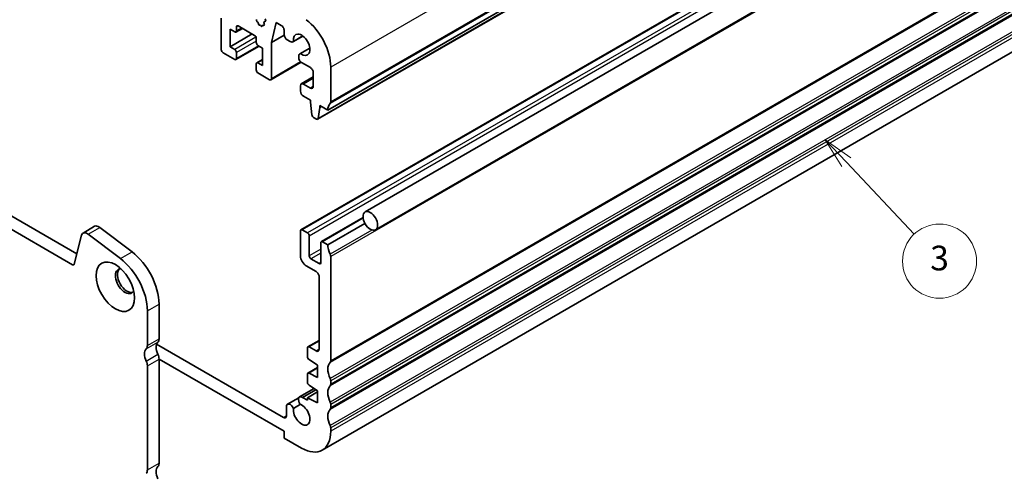
# Model space of a CAD drawing. Units: millimetres. Extents: x 22 to 3776, y 12 to 714.
# Drawn here: x 394 to 514, y 133 to 189 of the extents above; entities that cross this region are included whole.
import ezdxf

# ---------------------------------------------------------------- set-up
doc = ezdxf.new("R2010")
doc.units = ezdxf.units.MM
doc.header["$LTSCALE"] = 1.5
for name, color, linetype, lineweight in [('Symbol (TK)', 100, 'Continuous', 18), ('Visible (ISO)', 7, 'Continuous', 35), ('Visible Narrow (ISO)', 7, 'Continuous', 25)]:
    doc.layers.add(name, color=color, linetype=linetype, lineweight=lineweight)
doc.styles.add('Note Text (TK2)', font='MS PGothic.ttf')

# ---------------------------------------------------------------- blocks, each defined once
blk = doc.blocks.new('バルーン4')
at = {"layer": 'Symbol (TK)', "color": 100}
for p, q in [((329.654, 114.147), (327.941, 115.968)), ((330.018, 114.489), (327.941, 115.968)), ((327.941, 115.968), (329.29, 113.804)), ((329.654, 114.147), (335.144, 108.31))]:
    blk.add_line(p, q, dxfattribs=at)
at = {"layer": 'Symbol (TK)'}
blk.add_circle((337.193, 106.133), 3, dxfattribs=at)
at = {"layer": 'Symbol (TK)', "color": 7, "insert": (337.193, 106.127), "char_height": 2, "attachment_point": 5, "style": 'Note Text (TK2)'}
blk.add_mtext('3', dxfattribs=at)

msp = doc.modelspace()

# ---------------------------------------------------------------- linework, layer by layer
at = {"layer": 'Visible (ISO)'}
for p, q in [((544.6261, 242.8434), (431.4891, 177.5237)), ((543.3914, 241.7501), (430.2543, 176.4304)), ((436.0259, 165.1749), (549.8701, 230.9028)), ((437.2759, 163.0098), (551.1201, 228.7378)), ((541.3649, 228.3246), (428.2278, 163.0049)), ((543.9442, 201.5668), (430.8071, 136.2471)), ((400.4914, 158.7595), (343.6928, 191.5522)), ((345.107, 192.3687), (401.0097, 160.0932)), ((418.549, 188.7097), (418.549, 184.8722)), ((420.5996, 187.7707), (422.5795, 186.6276)), ((422.982, 188.2096), (422.918, 188.2639)), ((423.0636, 188.0325), (423.0638, 188.0351)), ((423.2866, 187.8932), (423.1986, 187.8692)), ((423.3767, 187.764), (423.2866, 187.8932)), ((423.5117, 187.7748), (423.512, 187.7704)), ((423.6746, 187.8302), (423.5924, 187.8544)), ((423.7459, 188.0757), (423.7697, 188.0018)), ((423.911, 188.3296), (423.7722, 188.2529)), ((423.8869, 188.6475), (423.9374, 188.5068)), ((424.6301, 185.7501), (425.2295, 188.1799)), ((425.2295, 188.1799), (425.8305, 187.8329)), ((419.6097, 187.3625), (420.1753, 187.0359)), ((419.6097, 185.2396), (419.6097, 187.3625)), ((422.2967, 186.7909), (419.6097, 185.2396)), ((421.1117, 187.475), (420.3253, 187.021)), ((420.3875, 187.1583), (420.3875, 187.6482)), ((426.1878, 186.6494), (424.6301, 185.7501)), ((426.1841, 187.2205), (426.1841, 186.7102)), ((422.7916, 186.2602), (422.7916, 185.7703)), ((423.0038, 185.4029), (423.5695, 185.0763)), ((424.6301, 181.3612), (424.6301, 185.7501)), ((426.5377, 186.0979), (426.9235, 185.8751)), ((428.4629, 186.544), (427.2485, 185.8429)), ((428.4503, 186.5536), (427.3097, 185.895)), ((418.7611, 184.5047), (420.1753, 183.6882)), ((420.1753, 184.913), (419.6097, 185.2396)), ((423.1623, 185.3113), (420.3253, 183.6734)), ((420.3875, 183.8107), (420.3875, 184.5456)), ((423.5695, 185.0763), (423.5695, 182.9534)), ((429.3026, 185.0898), (428.0881, 184.3886)), ((428.1639, 184.4155), (429.3045, 185.074)), ((422.7916, 183.1575), (422.7916, 182.4227)), ((423.5695, 183.708), (422.8538, 183.2948)), ((423.5695, 182.9534), (423.0038, 183.28)), ((428.2571, 183.3538), (424.568, 181.2239)), ((427.9535, 184.0911), (427.9535, 183.9332)), ((428.3071, 183.3208), (429.3677, 182.7084)), ((423.0038, 182.0552), (424.418, 181.2387)), ((429.7213, 182.0961), (429.7213, 180.4223)), ((431.8426, 178.5443), (431.8426, 182.774)), ((429.7213, 181.5711), (428.2692, 180.7328)), ((429.3677, 180.2181), (428.5192, 180.708)), ((428.1657, 180.5039), (428.1657, 179.8507)), ((428.5192, 179.2383), (429.3677, 178.7484)), ((429.3677, 178.7484), (429.3677, 178.5035)), ((429.3677, 178.5035), (429.5528, 176.9723)), ((430.3141, 176.5327), (430.4991, 177.8503)), ((430.4991, 178.0952), (431.4891, 177.5237)), ((430.4991, 177.8503), (430.4991, 178.0952)), ((430.7112, 177.9728), (430.4991, 177.8503)), ((429.7625, 176.6425), (430.1043, 176.4452)), ((435.7711, 164.5023), (430.7027, 161.576)), ((401.7505, 162.6144), (403.1647, 163.4309)), ((403.7753, 163.3074), (407.7023, 160.3221)), ((428.1657, 162.8676), (428.1657, 159.8465)), ((429.0142, 162.6226), (428.3778, 162.99)), ((435.9916, 163.7933), (431.4891, 161.1938)), ((401.5644, 162.342), (400.6972, 158.8264)), ((406.288, 159.5056), (402.3611, 162.4909)), ((429.2263, 159.8465), (429.2263, 162.2552)), ((431.4891, 161.1938), (430.8527, 161.5612)), ((430.6405, 161.4387), (430.6405, 159.03)), ((430.4284, 158.9076), (429.4384, 159.4791)), ((431.8426, 147.1092), (431.8426, 159.7649)), ((428.8728, 158.6218), (430.0748, 157.9278)), ((430.4284, 157.3154), (430.4284, 148.4972)), ((409.5687, 148.9463), (409.5687, 153.176)), ((410.983, 153.9925), (410.983, 149.7628)), ((430.4284, 149.5785), (429.0763, 148.7979)), ((426.1084, 140.2136), (410.6901, 149.1154)), ((429.0142, 148.6605), (429.0142, 147.6008)), ((430.0748, 148.2931), (429.2263, 148.783)), ((410.983, 147.3133), (426.1858, 138.536)), ((410.983, 147.3133), (410.983, 134.6576)), ((429.2115, 147.2425), (430.2516, 146.5581)), ((409.5687, 133.8411), (409.5687, 146.4968)), ((430.2516, 146.2904), (429.0763, 145.6118)), ((430.2516, 146.5581), (430.2516, 145.0884)), ((429.0142, 145.4745), (429.0142, 144.4981)), ((430.2516, 145.0884), (429.2115, 145.6049)), ((429.8342, 143.73), (428.0521, 142.7011)), ((430.0457, 143.5909), (428.4117, 142.6474)), ((429.2115, 144.1399), (430.2516, 143.4554)), ((431.8426, 144.2515), (431.8426, 144.6597)), ((427.9635, 142.6085), (426.5965, 141.8193)), ((429.0142, 142.2996), (428.4117, 142.6474)), ((430.2516, 143.3146), (429.0142, 142.6002)), ((429.0142, 142.6002), (429.0142, 142.2996)), ((430.2516, 141.9857), (429.0142, 142.6002)), ((430.2516, 143.4554), (430.2516, 141.9857)), ((426.4619, 141.5217), (426.4619, 140.4178)), ((427.3095, 141.317), (428.1652, 141.8111)), ((431.8426, 141.3937), (431.8426, 141.802)), ((431.8426, 138.536), (431.8426, 138.9442)), ((426.1858, 138.536), (426.1858, 137.7195)), ((426.1858, 137.7195), (428.3071, 136.4947))]:
    msp.add_line(p, q, dxfattribs=at)
for centre, major_axis, start_param, end_param in [((420.5996, 187.5258), (-0.15, 0.2598), 5.49778714, 7.06858347), ((422.9501, 188.4044), (-0.1, 0.1732), 0.1160924, 2.12689903), ((422.9579, 188.1043), (-0.075, 0.1299), 3.86085111, 5.26849168), ((423.1483, 187.9771), (0.06, -0.1039), 3.86085111, 6.13248565), ((423.4273, 187.8135), (0.06, -0.1039), 4.85914952, 7.12790341), ((423.6176, 187.7209), (-0.075, 0.1299), 5.7376296, 7.12790341), ((423.641, 188.0082), (0.1, -0.1732), 5.7376296, 7.49710567), ((423.8711, 188.0791), (-0.1, 0.1732), 6.27216446, 7.55095762), ((423.8122, 188.5034), (0.1, -0.1732), 6.27216446, 7.55095762), ((425.8305, 187.4247), (0.25, -0.433), 0.78539816, 2.35619449), ((428.3071, 184.8152), (-2.5, 4.3301), 3.92699082, 5.34070751), ((420.1753, 187.2808), (0.15, -0.2598), 5.49778714, 7.06858347), ((422.5795, 186.3827), (0.15, -0.2598), 0.78539816, 2.35619449), ((426.5377, 186.5061), (0.25, -0.433), 3.92699082, 5.49778714), ((428.3071, 185.4845), (-0.7125, 1.2341), 2.213607, 7.21117097), ((423.0038, 185.6478), (0.15, -0.2598), 3.92699082, 5.49778714), ((426.9235, 186.4058), (0.325, -0.5629), 5.49778714, 6.49540327), ((418.7611, 184.7497), (0.15, -0.2598), 3.92699082, 5.49778714), ((420.1753, 184.668), (-0.15, 0.2598), 3.92699082, 5.49778714), ((428.4131, 183.8257), (-0.325, 0.5629), 6.07096734, 7.06858347), ((420.1753, 183.9332), (0.15, -0.2598), 5.49778714, 7.06858347), ((423.0038, 183.035), (-0.15, 0.2598), 5.49778714, 7.06858347), ((428.3071, 183.7291), (0.25, -0.433), 3.92699082, 5.49778714), ((423.0038, 182.3002), (0.15, -0.2598), 3.92699082, 5.49778714), ((429.3677, 182.3002), (0.25, -0.433), 0.78539816, 2.35619449), ((424.418, 181.4837), (0.15, -0.2598), 5.49778714, 7.06858347), ((428.5192, 180.2998), (-0.25, 0.433), 5.49778714, 7.06858347), ((428.5192, 179.6466), (0.25, -0.433), 3.92699082, 5.49778714), ((429.3677, 180.6264), (0.25, -0.433), 5.49778714, 7.06858347), ((432.9033, 176.7072), (-1, 1.7321), 0.14189705, 0.78539816), ((431.4891, 178.7484), (0.25, -0.433), 0.14189705, 0.78539816), ((429.7625, 176.8875), (0.15, -0.2598), 4.07588076, 5.49778714), ((430.1043, 176.6902), (0.15, -0.2598), 5.49778714, 6.91969352), ((402.2505, 161.7484), (-0.5, 0.866), 5.34070751, 6.82423738), ((403.6647, 162.5649), (-0.5, 0.866), 5.34070751, 6.28318531), ((428.3778, 162.7451), (-0.15, 0.2598), 5.49778714, 7.06858347), ((429.0142, 162.3777), (-0.15, 0.2598), 3.92699082, 5.49778714), ((430.8527, 161.3162), (-0.15, 0.2598), 5.49778714, 7.06858347), ((407.0939, 156.2379), (2.75, -4.7631), 0.78539816, 2.19911486), ((432.9033, 160.3773), (-1, 1.7321), 0.78539816, 1.42889927), ((405.6797, 155.4214), (-2.75, 4.7631), 3.92699082, 5.34070751), ((428.8728, 159.4383), (0.5, -0.866), 3.92699082, 5.49778714), ((429.4384, 159.7241), (-0.15, 0.2598), 0.78539816, 2.35619449), ((431.4891, 159.969), (-0.25, 0.433), 3.92699082, 4.57049193), ((400.4914, 159.0045), (0.15, -0.2598), 5.49778714, 6.82423738), ((406.8464, 156.7643), (-0.825, 1.4289), 5.92181818, 9.78614508), ((407.0939, 156.9071), (-0.825, 1.4289), 0.15056053, 2.99103212), ((430.0748, 157.5195), (0.25, -0.433), 0.78539816, 2.35619449), ((430.4284, 159.1525), (0.15, -0.2598), 5.49778714, 7.06858347), ((410.2758, 150.1711), (0.5, -0.866), 0.14189705, 0.78539816), ((410.2758, 147.3133), (-0.75, 1.299), 0.14189705, 1.42889927), ((408.8616, 149.3546), (0.5, -0.866), 0.14189705, 0.78539816), ((411.6901, 148.1298), (-0.75, 1.299), 0.14189705, 1.42889927), ((429.2263, 148.5381), (-0.15, 0.2598), 5.49778714, 7.06858347), ((430.0748, 148.7014), (0.25, -0.433), 5.49778714, 7.06858347), ((410.2758, 147.7216), (0.5, -0.866), 0.78539816, 1.42889927), ((429.2263, 147.4783), (0.15, -0.2598), 3.92699082, 5.42797397), ((431.4891, 147.3133), (0.25, -0.433), 0.14189705, 0.78539816), ((408.8616, 146.9051), (-0.5, 0.866), 3.92699082, 4.57049193), ((432.9033, 145.2721), (-1, 1.7321), 0.14189705, 1.42889927), ((429.2263, 145.352), (-0.15, 0.2598), 5.56760031, 7.06858347), ((431.4891, 144.8638), (-0.25, 0.433), 3.92699082, 4.57049193), ((429.2263, 144.3757), (0.15, -0.2598), 3.92699082, 5.42797397), ((432.9033, 142.4143), (-1, 1.7321), 0.14189705, 1.42889927), ((431.4891, 144.4556), (0.25, -0.433), 0.14189705, 0.78539816), ((428.3771, 142.1382), (-0.325, 0.5629), 5.42244722, 8.09542807), ((426.9215, 141.2564), (-0.325, 0.5629), 4.49301179, 7.06858347), ((428.3071, 140.5772), (0.7125, -1.2341), 3.78569471, 8.80676426), ((432.9033, 139.5566), (-1, 1.7321), 0.14189705, 1.42889927), ((431.4891, 142.0061), (-0.25, 0.433), 3.92699082, 4.57049193), ((431.4891, 141.5978), (0.25, -0.433), 0.14189705, 0.78539816), ((426.1084, 140.6219), (0.25, -0.433), 5.49778714, 7.06858347), ((431.4891, 139.1483), (-0.25, 0.433), 3.92699082, 4.57049193), ((428.3071, 140.5772), (2.5, -4.3301), 5.49778714, 7.06858347), ((411.6901, 133.0246), (-0.75, 1.299), 0.14189705, 1.42889927), ((410.2758, 135.0659), (0.5, -0.866), 0.14189705, 0.78539816), ((408.8616, 134.2494), (0.5, -0.866), 0.14189705, 0.78539816)]:
    msp.add_ellipse(centre, major_axis=major_axis, ratio=0.57735027, start_param=start_param, end_param=end_param, dxfattribs=at)
for centre, major_axis in [((436.6509, 164.0923), (-0.625, 1.0825)), ((405.6797, 156.0907), (1.65, -2.8579))]:
    msp.add_ellipse(centre, major_axis=major_axis, ratio=0.57735027, dxfattribs=at)
at = {"layer": 'Visible Narrow (ISO)'}
for p, q in [((544.9797, 248.0937), (431.8426, 182.774)), ((544.909, 243.6599), (431.7719, 178.3402)), ((544.9797, 243.864), (431.8426, 178.5443)), ((543.4512, 241.8525), (430.3141, 176.5327)), ((541.5149, 228.3098), (428.3778, 162.99)), ((542.1513, 227.9424), (429.0142, 162.6226)), ((542.3634, 227.5749), (429.2263, 162.2552)), ((544.9797, 225.0846), (431.8426, 159.7649)), ((544.909, 212.2248), (431.7719, 146.9051)), ((544.9797, 212.4289), (431.8426, 147.1092)), ((544.909, 210.2652), (431.7719, 144.9455)), ((544.909, 209.3671), (431.7719, 144.0473)), ((544.9797, 209.9794), (431.8426, 144.6597)), ((544.9797, 209.5712), (431.8426, 144.2515)), ((544.909, 207.4075), (431.7719, 142.0877)), ((544.9797, 207.1217), (431.8426, 141.802)), ((544.909, 206.5093), (431.7719, 141.1896)), ((544.9797, 206.7134), (431.8426, 141.3937)), ((544.909, 204.5497), (431.7719, 139.23)), ((544.9797, 204.264), (431.8426, 138.9442)), ((544.9797, 203.8557), (431.8426, 138.536)), ((420.5996, 187.7707), (420.3875, 187.6482)), ((421.0239, 187.5258), (420.3875, 187.1583)), ((422.7606, 186.4056), (420.1753, 184.913)), ((422.7916, 185.9336), (420.3875, 184.5456)), ((423.0745, 185.3621), (420.3875, 183.8107)), ((423.5695, 183.6066), (423.0038, 183.28)), ((428.1868, 183.4146), (424.6301, 181.3612)), ((429.7213, 181.402), (428.5192, 180.708)), ((429.7213, 180.4223), (429.3677, 180.2181)), ((435.782, 164.4071), (430.8527, 161.5612)), ((402.3611, 162.4909), (403.7753, 163.3074)), ((436.8505, 162.9828), (431.7719, 160.0507)), ((406.288, 159.5056), (407.7023, 160.3221)), ((430.6405, 160.663), (429.2263, 159.8465)), ((430.6405, 160.1731), (429.4384, 159.4791)), ((400.4914, 158.7595), (400.7121, 158.887)), ((430.6405, 159.03), (430.4284, 158.9076)), ((409.5687, 153.176), (410.983, 153.9925)), ((409.5687, 148.9463), (410.983, 149.7628)), ((409.4273, 148.5381), (410.8415, 149.3546)), ((430.4284, 149.477), (429.2263, 148.783)), ((430.4284, 148.4972), (430.0748, 148.2931)), ((409.4273, 147.0684), (410.8415, 147.8849)), ((409.5687, 146.4968), (410.983, 147.3133)), ((430.2516, 146.2054), (429.2115, 145.6049)), ((426.4619, 140.4178), (426.1084, 140.2136)), ((409.5687, 133.8411), (410.983, 134.6576))]:
    msp.add_line(p, q, dxfattribs=at)

# ---------------------------------------------------------------- block references
at = {"layer": 'Symbol (TK)', "xscale": 1.5, "yscale": 1.5, "zscale": 1.5}
msp.add_blockref('バルーン4', (0, 0), dxfattribs=at)

doc.saveas('drawing.dxf')
